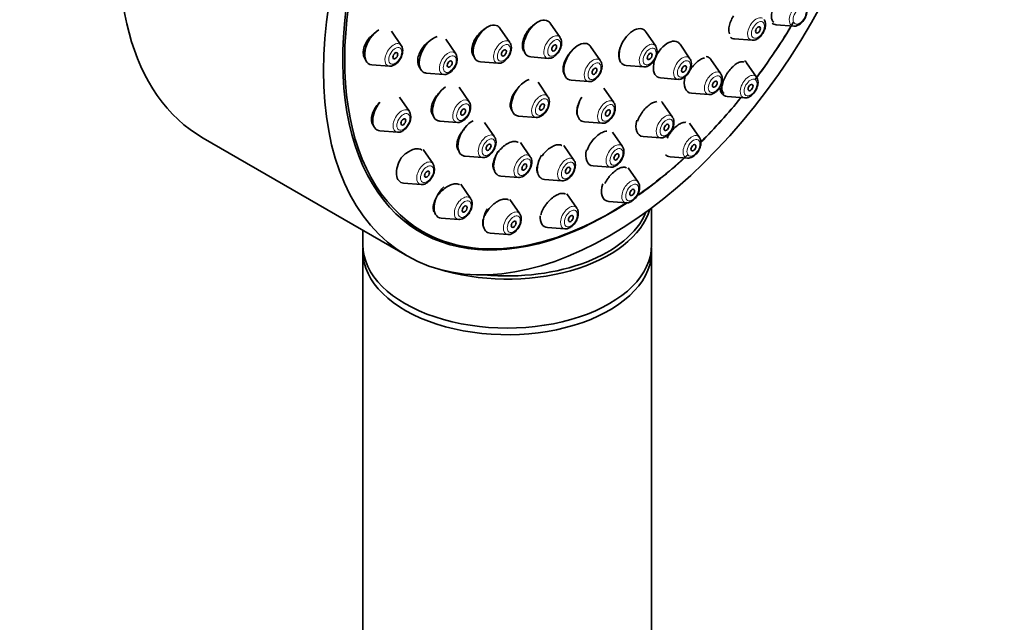
# Model space of a CAD drawing. Units: millimetres. Extents: x 0 to 2389, y 0 to 2727.
# Drawn here: x 2059 to 2145, y 877 to 929 of the extents above; entities that cross this region are included whole.
import ezdxf
from ezdxf import colors
from ezdxf.entities.mleader import LeaderData, LeaderLine
from ezdxf.math import Vec2, Vec3

# ---------------------------------------------------------------- set-up
doc = ezdxf.new("R2010")
doc.units = ezdxf.units.MM
doc.layers.add('DV6_Défaut', color=7, linetype='Continuous')
doc.layers.add('Défaut', color=7, linetype='Continuous')

# ---------------------------------------------------------------- blocks, each defined once
blk = doc.blocks.new('_DOT')
at = {"color": 0}
blk.add_line((0, 0), (-1, 0), dxfattribs=at)
at = {"color": 0, "const_width": 0.333}
blk.add_lwpolyline([(-0.1665, 0, 1), (0.1665, 0, 1)], format="xyb", close=True, dxfattribs=at)
blk = doc.blocks.new('SE5')
at = {"layer": 'DV6_Défaut', "color": 7, "linetype": 'Continuous', "lineweight": 35}
for p, q in [((2106.275, 927.163), (2105.414, 928.414)), ((2092.519, 926.484), (2091.659, 927.734)), ((2101.923, 926.733), (2101.062, 927.983)), ((2114.542, 926.425), (2113.681, 927.675)), ((2124.978, 928.279), (2126.491, 928.159)), ((2097.234, 925.769), (2096.373, 927.019)), ((2121.372, 927.054), (2122.885, 926.934)), ((2109.769, 925.146), (2108.908, 926.396)), ((2117.511, 925.341), (2116.651, 926.591)), ((2099.375, 925.061), (2100.888, 924.941)), ((2103.727, 925.491), (2105.24, 925.371)), ((2120.182, 924.026), (2119.321, 925.277)), ((2123.278, 923.736), (2122.418, 924.987)), ((2089.972, 924.812), (2091.485, 924.692)), ((2094.686, 924.097), (2096.199, 923.977)), ((2111.994, 924.753), (2113.507, 924.633)), ((2105.217, 922.046), (2104.357, 923.297)), ((2107.221, 923.474), (2108.734, 923.354)), ((2114.964, 923.669), (2116.477, 923.549)), ((2098.393, 921.611), (2097.532, 922.862)), ((2110.923, 921.537), (2110.062, 922.787)), ((2117.634, 922.354), (2119.147, 922.234)), ((2093.218, 920.759), (2092.358, 922.009)), ((2116.002, 920.274), (2115.141, 921.525)), ((2120.731, 922.064), (2122.244, 921.944)), ((2095.845, 919.939), (2097.358, 919.819)), ((2100.595, 918.567), (2099.734, 919.817)), ((2102.669, 920.374), (2104.183, 920.254)), ((2108.375, 919.865), (2109.888, 919.745)), ((2090.67, 919.087), (2092.183, 918.967)), ((2111.664, 917.726), (2110.803, 918.977)), ((2118.333, 918.516), (2117.472, 919.766)), ((2075.353, 918.464), (2093.031, 908.258)), ((2103.689, 916.842), (2102.828, 918.093)), ((2113.454, 918.602), (2114.967, 918.482)), ((2095.267, 916.231), (2094.406, 917.481)), ((2107.464, 916.555), (2106.604, 917.806)), ((2098.047, 916.895), (2099.56, 916.775)), ((2115.785, 916.843), (2117.298, 916.724)), ((2109.116, 916.054), (2110.629, 915.934)), ((2113.025, 914.644), (2112.165, 915.895)), ((2101.141, 915.17), (2102.654, 915.05)), ((2104.916, 914.883), (2106.429, 914.763)), ((2092.719, 914.559), (2094.232, 914.439)), ((2098.525, 913.208), (2097.665, 914.459)), ((2102.772, 911.897), (2101.912, 913.148)), ((2107.718, 912.387), (2106.858, 913.638)), ((2110.478, 912.972), (2111.991, 912.853)), ((2114.192, 909.22), (2114.192, 912.419)), ((2095.978, 911.536), (2097.491, 911.416)), ((2089.192, 910.474), (2089.192, 909.22)), ((2093.291, 910.994), (2094.352, 910.382)), ((2105.17, 910.715), (2106.683, 910.595)), ((2100.225, 910.225), (2101.738, 910.105)), ((2089.192, 908.644), (2089.192, 810.664)), ((2114.192, 810.664), (2114.192, 908.644))]:
    blk.add_line(p, q, dxfattribs=at)
for centre, major_axis, start_param, end_param in [((2092.853, 948.775), (17.5, 30.311), 0, 3.141593), ((2110.531, 938.568), (16.325, 28.276), 0, 3.993703), ((2110.602, 938.528), (-16.25, -28.146), 2.288946, 6.283185), ((2099.987, 926.656), (0.875, 1.516), 0, 3.409968), ((2104.338, 927.086), (0.875, 1.516), 0, 3.409968), ((2104.338, 927.086), (0.875, 1.516), 6.01481, 6.283185), ((2110.602, 938.528), (-16.25, -28.146), 1.36173, 1.547769), ((2125.589, 929.874), (0.875, 1.516), 3.020964, 3.409968), ((2090.583, 926.407), (0.875, 1.516), 0.781626, 3.409968), ((2099.987, 926.656), (0.875, 1.516), 6.01481, 6.283185), ((2112.605, 926.348), (0.875, 1.516), 0, 3.409968), ((2112.605, 926.348), (0.875, 1.516), 6.01481, 6.283185), ((2110.531, 938.568), (16.325, 28.276), 4.505674, 4.677968), ((2095.297, 925.692), (-0.875, -1.516), 3.66068, 6.283185), ((2107.832, 925.069), (0.875, 1.516), 0, 3.409968), ((2115.575, 925.264), (0.875, 1.516), 0, 3.409968), ((2115.575, 925.264), (0.875, 1.516), 6.01481, 6.283185), ((2121.983, 928.649), (0.875, 1.516), 3.023689, 3.409968), ((2107.832, 925.069), (0.875, 1.516), 6.01481, 6.283185), ((2118.246, 923.949), (0.875, 1.516), 0, 0.226986), ((2118.246, 923.949), (0.875, 1.516), 6.01481, 6.283185), ((2121.342, 923.66), (0.875, 1.516), 6.01481, 6.254164), ((2095.297, 925.692), (-0.875, -1.516), 0, 0.268375), ((2103.281, 921.97), (0.875, 1.516), 0.530071, 3.409968), ((2118.246, 923.949), (0.875, 1.516), 1.99087, 3.409968), ((2096.457, 921.535), (-0.875, -1.516), 4.010714, 6.283185), ((2121.342, 923.66), (0.875, 1.516), 2.393663, 3.409968), ((2091.282, 920.682), (0.875, 1.516), 1.309174, 3.409968), ((2108.987, 921.46), (0.875, 1.516), 1.539775, 3.409968), ((2114.065, 920.197), (0.875, 1.516), 6.01481, 6.142795), ((2110.531, 938.568), (16.325, 28.276), 4.277049, 4.443461), ((2110.602, 938.528), (-16.25, -28.146), 1.134536, 1.300461), ((2096.457, 921.535), (-0.875, -1.516), 0, 0.268375), ((2098.658, 918.49), (-0.875, -1.516), 3.848413, 6.283185), ((2114.065, 920.197), (0.875, 1.516), 2.007436, 3.409968), ((2101.752, 916.765), (0.875, 1.516), 1.556385, 3.409968), ((2109.728, 917.649), (0.875, 1.516), 2.014987, 3.409968), ((2093.331, 916.154), (0.875, 1.516), 1.508502, 3.409968), ((2098.658, 918.49), (-0.875, -1.516), 0, 0.268375), ((2105.528, 916.479), (0.875, 1.516), 1.568762, 3.409968), ((2110.602, 938.528), (-16.25, -28.146), 0.890426, 1.078543), ((2110.531, 938.568), (16.325, 28.276), 4.037463, 4.224074), ((2116.397, 918.439), (0.875, 1.516), 2.979323, 3.409968), ((2096.589, 913.131), (0.875, 1.516), 1.116287, 3.409968), ((2111.089, 914.568), (0.875, 1.516), 1.926435, 3.409968), ((2110.602, 938.528), (-16.25, -28.146), 0, 0.848938), ((2101.692, 913.461), (-12.5, 0), 1.069192, 2.979593), ((2100.836, 911.82), (0.875, 1.516), 1.562197, 3.409968), ((2109.541, 939.14), (-16.25, -28.146), 6.237693, 6.283185), ((2101.692, 913.624), (12.3, 0), 4.547492, 6.058764), ((2105.782, 912.31), (0.875, 1.516), 2.270304, 3.409968), ((2101.692, 909.22), (-12.5, 0), 0, 3.141593), ((2101.692, 908.644), (-12.5, 0), 6.243225, 6.283185), ((2101.692, 908.644), (-12.5, 0), 0, 3.181553), ((2101.692, 913.461), (-12.5, 0), 0.77844, 0.805501)]:
    blk.add_ellipse(centre, major_axis=major_axis, ratio=0.57735, start_param=start_param, end_param=end_param, dxfattribs=at)
for centre, major_axis in [((2110.531, 938.568), (17.5, 30.311)), ((2123.397, 927.833), (0.15, 0.26)), ((2091.997, 925.59), (-0.15, -0.26)), ((2101.401, 925.84), (0.15, 0.26)), ((2105.753, 926.27), (0.15, 0.26)), ((2114.02, 925.532), (0.15, 0.26)), ((2096.712, 924.876), (-0.15, -0.26)), ((2109.247, 924.253), (0.15, 0.26)), ((2116.989, 924.447), (0.15, 0.26)), ((2119.66, 923.133), (0.15, 0.26)), ((2122.757, 922.843), (-0.15, -0.26)), ((2097.871, 920.718), (-0.15, -0.26)), ((2104.695, 921.153), (0.15, 0.26)), ((2110.401, 920.643), (0.15, 0.26)), ((2092.696, 919.865), (-0.15, -0.26)), ((2115.48, 919.381), (0.15, 0.26)), ((2100.073, 917.673), (-0.15, -0.26)), ((2117.811, 917.622), (-0.15, -0.26)), ((2111.142, 916.833), (0.15, 0.26)), ((2094.745, 915.337), (-0.15, -0.26)), ((2103.167, 915.949), (0.15, 0.26)), ((2106.942, 915.662), (0.15, 0.26)), ((2112.504, 913.751), (-0.15, -0.26)), ((2098.004, 912.315), (-0.15, -0.26)), ((2102.25, 911.004), (-0.15, -0.26)), ((2107.196, 911.494), (-0.15, -0.26))]:
    blk.add_ellipse(centre, major_axis=major_axis, ratio=0.57735, dxfattribs=at)
at = {"layer": 'DV6_Défaut', "color": 7, "linetype": 'Continuous', "lineweight": 18}
for centre, major_axis, start_param, end_param in [((2126.866, 929.137), (0.536, 0.929), 0, 3.409968), ((2123.26, 927.912), (0.536, 0.929), 0, 3.409968), ((2091.86, 925.67), (0.536, 0.929), 0, 3.409968), ((2101.263, 925.919), (0.536, 0.929), 0, 3.409968), ((2101.263, 925.919), (0.536, 0.929), 6.01481, 6.283185), ((2105.615, 926.349), (0.536, 0.929), 0, 3.409968), ((2105.615, 926.349), (0.536, 0.929), 6.01481, 6.283185), ((2113.882, 925.611), (0.536, 0.929), 0, 3.409968), ((2091.86, 925.67), (0.536, 0.929), 6.01481, 6.283185), ((2096.574, 924.955), (-0.536, -0.929), 2.873218, 6.283185), ((2113.882, 925.611), (0.536, 0.929), 6.01481, 6.283185), ((2109.109, 924.332), (0.536, 0.929), 0, 3.409968), ((2109.109, 924.332), (0.536, 0.929), 6.01481, 6.283185), ((2116.852, 924.527), (0.536, 0.929), 0, 3.409968), ((2116.852, 924.527), (0.536, 0.929), 6.01481, 6.283185), ((2119.522, 923.212), (0.536, 0.929), 0, 3.409968), ((2119.522, 923.212), (0.536, 0.929), 6.01481, 6.283185), ((2096.574, 924.955), (-0.536, -0.929), 0, 0.268375), ((2122.619, 922.923), (0.536, 0.929), 0, 3.409968), ((2122.619, 922.923), (0.536, 0.929), 6.01481, 6.283185), ((2097.733, 920.798), (-0.536, -0.929), 2.873218, 6.283185), ((2104.558, 921.233), (0.536, 0.929), 0, 3.409968), ((2104.558, 921.233), (0.536, 0.929), 6.01481, 6.283185), ((2110.263, 920.723), (0.536, 0.929), 0, 3.409968), ((2110.263, 920.723), (0.536, 0.929), 6.01481, 6.283185), ((2092.559, 919.945), (0.536, 0.929), 0, 3.409968), ((2092.559, 919.945), (0.536, 0.929), 6.01481, 6.283185), ((2097.733, 920.798), (-0.536, -0.929), 0, 0.268375), ((2115.342, 919.46), (0.536, 0.929), 0, 3.409968), ((2115.342, 919.46), (0.536, 0.929), 6.01481, 6.283185), ((2099.935, 917.753), (-0.536, -0.929), 2.873218, 6.283185), ((2117.673, 917.702), (0.536, 0.929), 0, 3.409968), ((2117.673, 917.702), (0.536, 0.929), 6.01481, 6.283185), ((2111.004, 916.912), (0.536, 0.929), 0, 3.409968), ((2111.004, 916.912), (0.536, 0.929), 6.01481, 6.283185), ((2094.607, 915.417), (0.536, 0.929), 0, 3.409968), ((2099.935, 917.753), (-0.536, -0.929), 0, 0.268375), ((2103.029, 916.028), (0.536, 0.929), 0, 3.409968), ((2103.029, 916.028), (0.536, 0.929), 6.01481, 6.283185), ((2106.805, 915.742), (0.536, 0.929), 0, 3.409968), ((2106.805, 915.742), (0.536, 0.929), 6.01481, 6.283185), ((2094.607, 915.417), (0.536, 0.929), 6.01481, 6.283185), ((2112.366, 913.831), (0.536, 0.929), 0, 3.409968), ((2112.366, 913.831), (0.536, 0.929), 6.01481, 6.283185), ((2097.866, 912.394), (0.536, 0.929), 0, 3.409968), ((2097.866, 912.394), (0.536, 0.929), 6.01481, 6.283185), ((2102.113, 911.083), (0.536, 0.929), 0, 3.409968), ((2107.059, 911.573), (0.536, 0.929), 0, 3.409968), ((2107.059, 911.573), (0.536, 0.929), 6.01481, 6.283185), ((2102.113, 911.083), (0.536, 0.929), 6.01481, 6.283185)]:
    blk.add_ellipse(centre, major_axis=major_axis, ratio=0.57735, start_param=start_param, end_param=end_param, dxfattribs=at)
for centre, major_axis in [((2127.004, 929.058), (0.396, 0.686)), ((2123.397, 927.833), (0.396, 0.686)), ((2101.401, 925.84), (0.396, 0.686)), ((2105.753, 926.27), (0.396, 0.686)), ((2091.997, 925.59), (0.396, 0.686)), ((2114.02, 925.532), (0.396, 0.686)), ((2096.712, 924.876), (-0.396, -0.686)), ((2109.247, 924.253), (0.396, 0.686)), ((2116.989, 924.447), (0.396, 0.686)), ((2119.66, 923.133), (0.396, 0.686)), ((2122.757, 922.843), (0.396, 0.686)), ((2097.871, 920.718), (-0.396, -0.686)), ((2104.695, 921.153), (0.396, 0.686)), ((2092.696, 919.865), (0.396, 0.686)), ((2110.401, 920.643), (0.396, 0.686)), ((2115.48, 919.381), (0.396, 0.686)), ((2100.073, 917.673), (-0.396, -0.686)), ((2117.811, 917.622), (0.396, 0.686)), ((2111.142, 916.833), (0.396, 0.686)), ((2103.167, 915.949), (0.396, 0.686)), ((2106.942, 915.662), (0.396, 0.686)), ((2094.745, 915.337), (0.396, 0.686)), ((2112.504, 913.751), (0.396, 0.686)), ((2098.004, 912.315), (0.396, 0.686)), ((2107.196, 911.494), (0.396, 0.686)), ((2102.25, 911.004), (0.396, 0.686))]:
    blk.add_ellipse(centre, major_axis=major_axis, ratio=0.57735, dxfattribs=at)
at = {"layer": 'DV6_Défaut', "color": 7, "linetype": 'Continuous', "lineweight": 35}
for points, knots in [([(2124.963, 930.236), (2124.874, 930.083), (2124.796, 929.921), (2124.734, 929.764), (2124.672, 929.607), (2124.625, 929.45), (2124.597, 929.307), (2124.568, 929.162), (2124.557, 929.028), (2124.565, 928.913), (2124.573, 928.796), (2124.6, 928.698), (2124.644, 928.624), (2124.675, 928.572), (2124.715, 928.532), (2124.763, 928.504)], [0, 0, 0, 0, 0.210604, 0.210604, 0.210604, 0.421119, 0.421119, 0.421119, 0.633049, 0.633049, 0.633049, 0.848097, 0.848097, 0.848097, 1, 1, 1, 1]), ([(2126.509, 928.17), (2126.543, 928.165), (2126.655, 928.149), (2126.883, 928.228), (2127.16, 928.413), (2127.418, 928.722), (2127.611, 929.116), (2127.639, 929.361), (2127.652, 929.504)], [0, 0, 0, 0, 0.055422, 0.207408, 0.388723, 0.589897, 0.791323, 1, 1, 1, 1]), ([(2104.147, 928.38), (2104.091, 928.346), (2104.035, 928.309), (2103.98, 928.269), (2103.847, 928.17), (2103.716, 928.048), (2103.599, 927.914), (2103.525, 927.829), (2103.455, 927.738), (2103.392, 927.644)], [0, 0, 0, 0, 0.2017041, 0.2017041, 0.2017041, 0.6930628, 0.6930628, 0.6930628, 1, 1, 1, 1]), ([(2121.277, 929.061), (2121.186, 928.908), (2121.105, 928.746), (2121.043, 928.588), (2120.98, 928.431), (2120.933, 928.273), (2120.905, 928.128), (2120.878, 927.982), (2120.869, 927.846), (2120.88, 927.729), (2120.888, 927.644), (2120.907, 927.567), (2120.935, 927.503)], [0, 0, 0, 0, 0.267256, 0.267256, 0.267256, 0.534414, 0.534414, 0.534414, 0.803086, 0.803086, 0.803086, 1, 1, 1, 1]), ([(2123.335, 927.049), (2123.441, 927.122), (2123.629, 927.258), (2123.875, 927.601), (2124.031, 927.996), (2124.058, 928.359), (2124.006, 928.616), (2123.931, 928.698), (2123.918, 928.712)], [0, 0, 0, 0, 0.186034, 0.387455, 0.588214, 0.796149, 0.969636, 1, 1, 1, 1]), ([(2090.274, 927.585), (2090.269, 927.582), (2090.264, 927.579), (2090.259, 927.576), (2090.111, 927.483), (2089.967, 927.366), (2089.839, 927.234), (2089.756, 927.149), (2089.679, 927.057), (2089.61, 926.96)], [0, 0, 0, 0, 0.019899, 0.019899, 0.019899, 0.617691, 0.617691, 0.617691, 1, 1, 1, 1]), ([(2099.779, 927.936), (2099.722, 927.903), (2099.666, 927.867), (2099.611, 927.828), (2099.474, 927.729), (2099.34, 927.607), (2099.22, 927.473), (2099.144, 927.387), (2099.073, 927.296), (2099.009, 927.201)], [0, 0, 0, 0, 0.197344, 0.197344, 0.197344, 0.690031, 0.690031, 0.690031, 1, 1, 1, 1]), ([(2103.392, 927.644), (2103.292, 927.495), (2103.206, 927.334), (2103.142, 927.175), (2103.078, 927.017), (2103.033, 926.855), (2103.013, 926.705), (2102.992, 926.554), (2102.994, 926.411), (2103.019, 926.286), (2103.044, 926.161), (2103.092, 926.052), (2103.159, 925.967), (2103.169, 925.955), (2103.179, 925.943), (2103.189, 925.932)], [0, 0, 0, 0, 0.241943, 0.241943, 0.241943, 0.483922, 0.483922, 0.483922, 0.725365, 0.725365, 0.725365, 0.966039, 0.966039, 0.966039, 1, 1, 1, 1]), ([(2089.61, 926.96), (2089.506, 926.816), (2089.418, 926.658), (2089.355, 926.502), (2089.291, 926.345), (2089.249, 926.184), (2089.232, 926.032), (2089.216, 925.882), (2089.225, 925.737), (2089.257, 925.609), (2089.29, 925.482), (2089.347, 925.368), (2089.424, 925.278), (2089.428, 925.273), (2089.432, 925.268), (2089.436, 925.263)], [0, 0, 0, 0, 0.247946, 0.247946, 0.247946, 0.496048, 0.496048, 0.496048, 0.742001, 0.742001, 0.742001, 0.986998, 0.986998, 0.986998, 1, 1, 1, 1]), ([(2095.01, 926.897), (2094.987, 926.883), (2094.964, 926.868), (2094.941, 926.853), (2094.799, 926.756), (2094.66, 926.636), (2094.537, 926.502), (2094.458, 926.417), (2094.384, 926.324), (2094.318, 926.229)], [0, 0, 0, 0, 0.089114, 0.089114, 0.089114, 0.646362, 0.646362, 0.646362, 1, 1, 1, 1]), ([(2099.009, 927.201), (2098.908, 927.052), (2098.823, 926.892), (2098.761, 926.734), (2098.698, 926.575), (2098.656, 926.414), (2098.639, 926.264), (2098.622, 926.114), (2098.628, 925.971), (2098.657, 925.847), (2098.687, 925.723), (2098.74, 925.613), (2098.812, 925.528), (2098.821, 925.518), (2098.83, 925.508), (2098.839, 925.498)], [0, 0, 0, 0, 0.243371, 0.243371, 0.243371, 0.486814, 0.486814, 0.486814, 0.729234, 0.729234, 0.729234, 0.970676, 0.970676, 0.970676, 1, 1, 1, 1]), ([(2105.258, 925.382), (2105.292, 925.377), (2105.404, 925.361), (2105.632, 925.44), (2105.909, 925.625), (2106.167, 925.934), (2106.36, 926.328), (2106.388, 926.572), (2106.401, 926.716)], [0, 0, 0, 0, 0.055422, 0.207408, 0.388723, 0.589897, 0.791323, 1, 1, 1, 1]), ([(2111.617, 926.631), (2111.572, 926.546), (2111.532, 926.46), (2111.497, 926.375), (2111.433, 926.217), (2111.387, 926.057), (2111.363, 925.91), (2111.339, 925.762), (2111.336, 925.622), (2111.355, 925.502), (2111.369, 925.412), (2111.395, 925.331), (2111.432, 925.263)], [0, 0, 0, 0, 0.163584, 0.163584, 0.163584, 0.467922, 0.467922, 0.467922, 0.77283, 0.77283, 0.77283, 1, 1, 1, 1]), ([(2091.503, 924.702), (2091.537, 924.697), (2091.649, 924.681), (2091.877, 924.761), (2092.154, 924.946), (2092.412, 925.254), (2092.605, 925.648), (2092.632, 925.893), (2092.645, 926.036)], [0, 0, 0, 0, 0.055422, 0.207408, 0.388723, 0.589897, 0.791323, 1, 1, 1, 1]), ([(2094.318, 926.229), (2094.216, 926.082), (2094.13, 925.923), (2094.067, 925.766), (2094.004, 925.608), (2093.962, 925.448), (2093.946, 925.297), (2093.93, 925.148), (2093.938, 925.005), (2093.969, 924.88), (2094.001, 924.755), (2094.057, 924.645), (2094.132, 924.559), (2094.139, 924.551), (2094.145, 924.544), (2094.152, 924.537)], [0, 0, 0, 0, 0.245963, 0.245963, 0.245963, 0.492042, 0.492042, 0.492042, 0.736486, 0.736486, 0.736486, 0.979737, 0.979737, 0.979737, 1, 1, 1, 1]), ([(2100.906, 924.952), (2100.941, 924.946), (2101.052, 924.93), (2101.28, 925.01), (2101.558, 925.195), (2101.816, 925.503), (2102.008, 925.898), (2102.036, 926.142), (2102.049, 926.285)], [0, 0, 0, 0, 0.055422, 0.207408, 0.388723, 0.589897, 0.791323, 1, 1, 1, 1]), ([(2107.241, 925.982), (2107.204, 925.943), (2107.168, 925.903), (2107.133, 925.863), (2107.061, 925.778), (2106.993, 925.688), (2106.931, 925.595)], [0, 0, 0, 0, 0.3278506, 0.3278506, 0.3278506, 1, 1, 1, 1]), ([(2113.525, 924.644), (2113.559, 924.638), (2113.671, 924.622), (2113.899, 924.702), (2114.176, 924.887), (2114.435, 925.195), (2114.627, 925.59), (2114.655, 925.834), (2114.668, 925.977)], [0, 0, 0, 0, 0.055422, 0.207408, 0.388723, 0.589897, 0.791323, 1, 1, 1, 1]), ([(2096.217, 923.988), (2096.252, 923.982), (2096.363, 923.966), (2096.591, 924.046), (2096.868, 924.231), (2097.127, 924.539), (2097.319, 924.934), (2097.347, 925.178), (2097.36, 925.321)], [0, 0, 0, 0, 0.055422, 0.207408, 0.388723, 0.589897, 0.791323, 1, 1, 1, 1]), ([(2106.931, 925.595), (2106.831, 925.445), (2106.744, 925.285), (2106.679, 925.127), (2106.613, 924.969), (2106.567, 924.809), (2106.543, 924.66), (2106.52, 924.512), (2106.518, 924.371), (2106.539, 924.248), (2106.56, 924.127), (2106.604, 924.02), (2106.668, 923.939), (2106.673, 923.931), (2106.679, 923.924), (2106.685, 923.917)], [0, 0, 0, 0, 0.2446069, 0.2446069, 0.2446069, 0.4892168, 0.4892168, 0.4892168, 0.7337438, 0.7337438, 0.7337438, 0.9776982, 0.9776982, 0.9776982, 1, 1, 1, 1]), ([(2118.76, 925.386), (2118.66, 925.373), (2118.547, 925.334), (2118.43, 925.271), (2118.313, 925.208), (2118.189, 925.118), (2118.069, 925.011), (2117.95, 924.904), (2117.831, 924.777), (2117.722, 924.638), (2117.656, 924.554), (2117.592, 924.465), (2117.533, 924.373)], [0, 0, 0, 0, 0.276932, 0.276932, 0.276932, 0.555924, 0.555924, 0.555924, 0.832508, 0.832508, 0.832508, 1, 1, 1, 1]), ([(2122.167, 925.031), (2122.167, 925.031), (2122.167, 925.031), (2122.167, 925.031), (2122.098, 925.071), (2122.01, 925.084), (2121.912, 925.069), (2121.815, 925.055), (2121.704, 925.012), (2121.589, 924.945), (2121.476, 924.879), (2121.356, 924.787), (2121.238, 924.677), (2121.122, 924.568), (2121.006, 924.439), (2120.899, 924.299), (2120.835, 924.215), (2120.772, 924.126), (2120.715, 924.035)], [0, 0, 0, 0, 0.0006559, 0.0006559, 0.0006559, 0.2220801, 0.2220801, 0.2220801, 0.4418854, 0.4418854, 0.4418854, 0.6585609, 0.6585609, 0.6585609, 0.8720369, 0.8720369, 0.8720369, 1, 1, 1, 1]), ([(2108.752, 923.365), (2108.787, 923.359), (2108.898, 923.343), (2109.126, 923.423), (2109.403, 923.608), (2109.662, 923.916), (2109.854, 924.311), (2109.882, 924.555), (2109.895, 924.698)], [0, 0, 0, 0, 0.055422, 0.207408, 0.388723, 0.589897, 0.791323, 1, 1, 1, 1]), ([(2116.495, 923.559), (2116.529, 923.554), (2116.64, 923.538), (2116.869, 923.618), (2117.146, 923.803), (2117.404, 924.111), (2117.597, 924.505), (2117.624, 924.75), (2117.637, 924.893)], [0, 0, 0, 0, 0.055422, 0.207408, 0.388723, 0.589897, 0.791323, 1, 1, 1, 1]), ([(2119.598, 922.349), (2119.703, 922.422), (2119.891, 922.558), (2120.137, 922.901), (2120.294, 923.295), (2120.321, 923.659), (2120.268, 923.916), (2120.194, 923.998), (2120.181, 924.012)], [0, 0, 0, 0, 0.186034, 0.387455, 0.588214, 0.796149, 0.969636, 1, 1, 1, 1]), ([(2120.715, 924.035), (2120.62, 923.884), (2120.534, 923.725), (2120.467, 923.57), (2120.399, 923.415), (2120.347, 923.26), (2120.313, 923.118), (2120.28, 922.975), (2120.266, 922.841), (2120.271, 922.727), (2120.276, 922.611), (2120.302, 922.512), (2120.346, 922.438), (2120.376, 922.387), (2120.416, 922.347), (2120.464, 922.319)], [0, 0, 0, 0, 0.210818, 0.210818, 0.210818, 0.421494, 0.421494, 0.421494, 0.63432, 0.63432, 0.63432, 0.850296, 0.850296, 0.850296, 1, 1, 1, 1]), ([(2122.262, 921.955), (2122.296, 921.95), (2122.408, 921.934), (2122.636, 922.013), (2122.913, 922.198), (2123.171, 922.507), (2123.364, 922.901), (2123.392, 923.146), (2123.405, 923.289)], [0, 0, 0, 0, 0.055422, 0.207408, 0.388723, 0.589897, 0.791323, 1, 1, 1, 1]), ([(2095.864, 922.448), (2095.817, 922.404), (2095.771, 922.359), (2095.728, 922.312), (2095.649, 922.227), (2095.574, 922.136), (2095.507, 922.041)], [0, 0, 0, 0, 0.356996, 0.356996, 0.356996, 1, 1, 1, 1]), ([(2102.357, 922.469), (2102.255, 922.32), (2102.168, 922.161), (2102.102, 922.004), (2102.036, 921.847), (2101.99, 921.689), (2101.968, 921.542), (2101.946, 921.395), (2101.948, 921.256), (2101.972, 921.136), (2101.997, 921.016), (2102.045, 920.912), (2102.112, 920.833), (2102.12, 920.824), (2102.127, 920.815), (2102.135, 920.807)], [0, 0, 0, 0, 0.24395, 0.24395, 0.24395, 0.487942, 0.487942, 0.487942, 0.731252, 0.731252, 0.731252, 0.973165, 0.973165, 0.973165, 1, 1, 1, 1]), ([(2102.658, 922.836), (2102.627, 922.804), (2102.596, 922.771), (2102.567, 922.737), (2102.492, 922.652), (2102.421, 922.562), (2102.357, 922.469)], [0, 0, 0, 0, 0.286942, 0.286942, 0.286942, 1, 1, 1, 1]), ([(2090.667, 921.56), (2090.637, 921.532), (2090.607, 921.503), (2090.578, 921.474), (2090.494, 921.39), (2090.415, 921.298), (2090.344, 921.203)], [0, 0, 0, 0, 0.258734, 0.258734, 0.258734, 1, 1, 1, 1]), ([(2095.507, 922.041), (2095.403, 921.895), (2095.314, 921.737), (2095.248, 921.581), (2095.183, 921.424), (2095.138, 921.266), (2095.119, 921.118), (2095.099, 920.971), (2095.104, 920.83), (2095.133, 920.708), (2095.162, 920.587), (2095.215, 920.481), (2095.288, 920.398), (2095.295, 920.39), (2095.303, 920.381), (2095.311, 920.373)], [0, 0, 0, 0, 0.244988, 0.244988, 0.244988, 0.490098, 0.490098, 0.490098, 0.733417, 0.733417, 0.733417, 0.974659, 0.974659, 0.974659, 1, 1, 1, 1]), ([(2104.201, 920.265), (2104.235, 920.26), (2104.346, 920.244), (2104.575, 920.324), (2104.852, 920.508), (2105.11, 920.817), (2105.302, 921.211), (2105.33, 921.456), (2105.343, 921.599)], [0, 0, 0, 0, 0.055422, 0.207408, 0.388723, 0.589897, 0.791323, 1, 1, 1, 1]), ([(2107.958, 921.641), (2107.925, 921.578), (2107.896, 921.516), (2107.87, 921.454), (2107.803, 921.297), (2107.756, 921.14), (2107.731, 920.996), (2107.707, 920.851), (2107.704, 920.714), (2107.724, 920.597), (2107.743, 920.484), (2107.784, 920.386), (2107.842, 920.312)], [0, 0, 0, 0, 0.118099, 0.118099, 0.118099, 0.41539, 0.41539, 0.41539, 0.713099, 0.713099, 0.713099, 1, 1, 1, 1]), ([(2114.642, 921.62), (2114.577, 921.617), (2114.508, 921.604), (2114.437, 921.581), (2114.321, 921.544), (2114.196, 921.48), (2114.071, 921.395), (2113.947, 921.311), (2113.82, 921.204), (2113.7, 921.082), (2113.58, 920.961), (2113.465, 920.822), (2113.363, 920.677), (2113.26, 920.531), (2113.169, 920.375), (2113.095, 920.222), (2113.049, 920.127), (2113.01, 920.031), (2112.978, 919.939)], [0, 0, 0, 0, 0.119578, 0.119578, 0.119578, 0.311297, 0.311297, 0.311297, 0.501592, 0.501592, 0.501592, 0.691587, 0.691587, 0.691587, 0.882516, 0.882516, 0.882516, 1, 1, 1, 1]), ([(2090.344, 921.203), (2090.236, 921.059), (2090.145, 920.903), (2090.076, 920.748), (2090.008, 920.592), (2089.962, 920.433), (2089.941, 920.284), (2089.921, 920.137), (2089.925, 919.995), (2089.955, 919.871), (2089.984, 919.748), (2090.037, 919.639), (2090.111, 919.553), (2090.119, 919.544), (2090.127, 919.535), (2090.135, 919.527)], [0, 0, 0, 0, 0.245705, 0.245705, 0.245705, 0.491599, 0.491599, 0.491599, 0.734773, 0.734773, 0.734773, 0.975365, 0.975365, 0.975365, 1, 1, 1, 1]), ([(2097.376, 919.83), (2097.411, 919.825), (2097.522, 919.809), (2097.75, 919.889), (2098.028, 920.074), (2098.286, 920.382), (2098.478, 920.776), (2098.506, 921.021), (2098.519, 921.164)], [0, 0, 0, 0, 0.055422, 0.207408, 0.388723, 0.589897, 0.791323, 1, 1, 1, 1]), ([(2109.906, 919.756), (2109.941, 919.75), (2110.052, 919.734), (2110.28, 919.814), (2110.558, 919.999), (2110.816, 920.307), (2111.008, 920.701), (2111.036, 920.946), (2111.049, 921.089)], [0, 0, 0, 0, 0.055422, 0.207408, 0.388723, 0.589897, 0.791323, 1, 1, 1, 1]), ([(2092.202, 918.977), (2092.236, 918.972), (2092.347, 918.956), (2092.576, 919.036), (2092.853, 919.221), (2093.111, 919.529), (2093.303, 919.923), (2093.331, 920.168), (2093.344, 920.311)], [0, 0, 0, 0, 0.055422, 0.207408, 0.388723, 0.589897, 0.791323, 1, 1, 1, 1]), ([(2115.418, 918.597), (2115.523, 918.67), (2115.711, 918.806), (2115.957, 919.149), (2116.113, 919.543), (2116.14, 919.907), (2116.088, 920.164), (2116.014, 920.246), (2116.001, 920.26)], [0, 0, 0, 0, 0.186034, 0.387455, 0.588214, 0.796149, 0.969636, 1, 1, 1, 1]), ([(2117.147, 919.825), (2117.102, 919.832), (2117.054, 919.832), (2117.003, 919.826), (2116.902, 919.813), (2116.787, 919.774), (2116.668, 919.71), (2116.55, 919.647), (2116.425, 919.56), (2116.303, 919.454), (2116.182, 919.35), (2116.061, 919.225), (2115.949, 919.09), (2115.882, 919.009), (2115.817, 918.924), (2115.757, 918.836)], [0, 0, 0, 0, 0.125197, 0.125197, 0.125197, 0.372286, 0.372286, 0.372286, 0.615601, 0.615601, 0.615601, 0.856348, 0.856348, 0.856348, 1, 1, 1, 1]), ([(2097.743, 918.964), (2097.638, 918.817), (2097.547, 918.66), (2097.48, 918.505), (2097.412, 918.35), (2097.365, 918.192), (2097.343, 918.046), (2097.321, 917.902), (2097.323, 917.764), (2097.349, 917.645), (2097.375, 917.527), (2097.425, 917.424), (2097.495, 917.346), (2097.501, 917.338), (2097.508, 917.332), (2097.515, 917.325)], [0, 0, 0, 0, 0.245825, 0.245825, 0.245825, 0.491748, 0.491748, 0.491748, 0.736167, 0.736167, 0.736167, 0.978125, 0.978125, 0.978125, 1, 1, 1, 1]), ([(2110.323, 919.061), (2110.258, 919.06), (2110.187, 919.048), (2110.114, 919.028), (2109.996, 918.994), (2109.866, 918.934), (2109.737, 918.853), (2109.609, 918.773), (2109.477, 918.669), (2109.353, 918.551), (2109.229, 918.433), (2109.109, 918.296), (2109.003, 918.154), (2108.896, 918.009), (2108.801, 917.855), (2108.724, 917.702), (2108.676, 917.606), (2108.634, 917.51), (2108.601, 917.416)], [0, 0, 0, 0, 0.116897, 0.116897, 0.116897, 0.307445, 0.307445, 0.307445, 0.497399, 0.497399, 0.497399, 0.688013, 0.688013, 0.688013, 0.880253, 0.880253, 0.880253, 1, 1, 1, 1]), ([(2099.578, 916.785), (2099.612, 916.78), (2099.724, 916.764), (2099.952, 916.844), (2100.229, 917.029), (2100.487, 917.337), (2100.68, 917.731), (2100.708, 917.976), (2100.721, 918.119)], [0, 0, 0, 0, 0.055422, 0.207408, 0.388723, 0.589897, 0.791323, 1, 1, 1, 1]), ([(2102.644, 918.098), (2102.629, 918.107), (2102.614, 918.114), (2102.599, 918.121), (2102.507, 918.163), (2102.396, 918.18), (2102.276, 918.171), (2102.156, 918.163), (2102.023, 918.128), (2101.888, 918.071), (2101.753, 918.013), (2101.612, 917.93), (2101.477, 917.83), (2101.341, 917.729), (2101.208, 917.607), (2101.087, 917.474), (2101.012, 917.39), (2100.94, 917.301), (2100.874, 917.209)], [0, 0, 0, 0, 0.034441, 0.034441, 0.034441, 0.242355, 0.242355, 0.242355, 0.449855, 0.449855, 0.449855, 0.658296, 0.658296, 0.658296, 0.868627, 0.868627, 0.868627, 1, 1, 1, 1]), ([(2117.749, 916.838), (2117.854, 916.911), (2118.042, 917.047), (2118.288, 917.39), (2118.445, 917.785), (2118.472, 918.149), (2118.42, 918.405), (2118.345, 918.487), (2118.332, 918.501)], [0, 0, 0, 0, 0.186034, 0.387455, 0.588214, 0.796149, 0.969636, 1, 1, 1, 1]), ([(2094.296, 917.444), (2094.287, 917.449), (2094.278, 917.454), (2094.269, 917.459), (2094.171, 917.508), (2094.055, 917.534), (2093.929, 917.535), (2093.802, 917.536), (2093.661, 917.511), (2093.519, 917.462), (2093.375, 917.413), (2093.225, 917.338), (2093.082, 917.245), (2092.936, 917.15), (2092.793, 917.033), (2092.665, 916.903), (2092.614, 916.853), (2092.566, 916.799), (2092.519, 916.745)], [0, 0, 0, 0, 0.0211, 0.0211, 0.0211, 0.240079, 0.240079, 0.240079, 0.460829, 0.460829, 0.460829, 0.684742, 0.684742, 0.684742, 0.911897, 0.911897, 0.911897, 1, 1, 1, 1]), ([(2106.408, 917.818), (2106.393, 917.827), (2106.377, 917.834), (2106.361, 917.841), (2106.273, 917.88), (2106.165, 917.893), (2106.049, 917.881), (2105.932, 917.869), (2105.803, 917.83), (2105.672, 917.769), (2105.541, 917.708), (2105.405, 917.622), (2105.274, 917.519), (2105.142, 917.415), (2105.012, 917.291), (2104.895, 917.158), (2104.822, 917.074), (2104.752, 916.986), (2104.689, 916.895)], [0, 0, 0, 0, 0.038043, 0.038043, 0.038043, 0.247085, 0.247085, 0.247085, 0.454755, 0.454755, 0.454755, 0.662344, 0.662344, 0.662344, 0.871157, 0.871157, 0.871157, 1, 1, 1, 1]), ([(2111.08, 916.049), (2111.185, 916.122), (2111.373, 916.257), (2111.619, 916.601), (2111.776, 916.995), (2111.803, 917.359), (2111.751, 917.616), (2111.676, 917.698), (2111.663, 917.712)], [0, 0, 0, 0, 0.186034, 0.387455, 0.588214, 0.796149, 0.969636, 1, 1, 1, 1]), ([(2100.743, 917.007), (2100.693, 916.922), (2100.648, 916.835), (2100.609, 916.749), (2100.541, 916.595), (2100.492, 916.439), (2100.468, 916.295), (2100.443, 916.152), (2100.443, 916.016), (2100.466, 915.9), (2100.489, 915.784), (2100.536, 915.685), (2100.603, 915.61), (2100.607, 915.605), (2100.612, 915.6), (2100.616, 915.596)], [0, 0, 0, 0, 0.154122, 0.154122, 0.154122, 0.431802, 0.431802, 0.431802, 0.708561, 0.708561, 0.708561, 0.982817, 0.982817, 0.982817, 1, 1, 1, 1]), ([(2103.104, 915.165), (2103.21, 915.238), (2103.398, 915.374), (2103.644, 915.717), (2103.8, 916.112), (2103.827, 916.475), (2103.775, 916.732), (2103.701, 916.814), (2103.688, 916.828)], [0, 0, 0, 0, 0.186034, 0.387455, 0.588214, 0.796149, 0.969636, 1, 1, 1, 1]), ([(2104.425, 916.435), (2104.356, 916.28), (2104.307, 916.126), (2104.281, 915.984), (2104.255, 915.841), (2104.252, 915.707), (2104.272, 915.593), (2104.283, 915.527), (2104.303, 915.467), (2104.33, 915.414)], [0, 0, 0, 0, 0.388211, 0.388211, 0.388211, 0.776581, 0.776581, 0.776581, 1, 1, 1, 1]), ([(2106.88, 914.878), (2106.986, 914.951), (2107.173, 915.087), (2107.419, 915.43), (2107.576, 915.825), (2107.603, 916.189), (2107.551, 916.445), (2107.476, 916.527), (2107.463, 916.541)], [0, 0, 0, 0, 0.186034, 0.387455, 0.588214, 0.796149, 0.969636, 1, 1, 1, 1]), ([(2094.25, 914.449), (2094.285, 914.444), (2094.396, 914.428), (2094.624, 914.508), (2094.902, 914.693), (2095.16, 915.001), (2095.352, 915.395), (2095.38, 915.64), (2095.393, 915.783)], [0, 0, 0, 0, 0.055422, 0.207408, 0.388723, 0.589897, 0.791323, 1, 1, 1, 1]), ([(2112.004, 915.887), (2112.003, 915.888), (2112.002, 915.888), (2112.002, 915.888), (2111.927, 915.931), (2111.832, 915.948), (2111.726, 915.939), (2111.621, 915.93), (2111.502, 915.894), (2111.378, 915.835), (2111.256, 915.777), (2111.126, 915.694), (2111, 915.594), (2110.873, 915.494), (2110.746, 915.374), (2110.63, 915.243), (2110.559, 915.165), (2110.491, 915.081), (2110.427, 914.995)], [0, 0, 0, 0, 0.0023834, 0.0023834, 0.0023834, 0.2237308, 0.2237308, 0.2237308, 0.4416672, 0.4416672, 0.4416672, 0.656939, 0.656939, 0.656939, 0.871422, 0.871422, 0.871422, 1, 1, 1, 1]), ([(2097.562, 914.417), (2097.548, 914.425), (2097.534, 914.432), (2097.52, 914.439), (2097.426, 914.483), (2097.313, 914.503), (2097.19, 914.497), (2097.067, 914.492), (2096.931, 914.462), (2096.793, 914.408), (2096.653, 914.355), (2096.507, 914.277), (2096.368, 914.181), (2096.226, 914.083), (2096.087, 913.965), (2095.96, 913.835), (2095.88, 913.752), (2095.804, 913.664), (2095.734, 913.573)], [0, 0, 0, 0, 0.031689, 0.031689, 0.031689, 0.238261, 0.238261, 0.238261, 0.445056, 0.445056, 0.445056, 0.653976, 0.653976, 0.653976, 0.866033, 0.866033, 0.866033, 1, 1, 1, 1]), ([(2112.441, 912.967), (2112.547, 913.04), (2112.735, 913.176), (2112.981, 913.519), (2113.137, 913.914), (2113.164, 914.278), (2113.112, 914.534), (2113.037, 914.616), (2113.024, 914.63)], [0, 0, 0, 0, 0.186034, 0.387455, 0.588214, 0.796149, 0.969636, 1, 1, 1, 1]), ([(2095.554, 913.305), (2095.518, 913.243), (2095.484, 913.181), (2095.455, 913.119), (2095.382, 912.966), (2095.33, 912.811), (2095.303, 912.667), (2095.276, 912.524), (2095.274, 912.388), (2095.297, 912.271), (2095.319, 912.156), (2095.367, 912.056), (2095.435, 911.98), (2095.441, 911.974), (2095.446, 911.968), (2095.452, 911.962)], [0, 0, 0, 0, 0.117156, 0.117156, 0.117156, 0.406989, 0.406989, 0.406989, 0.694604, 0.694604, 0.694604, 0.977849, 0.977849, 0.977849, 1, 1, 1, 1]), ([(2097.941, 911.531), (2098.047, 911.604), (2098.235, 911.74), (2098.481, 912.083), (2098.637, 912.477), (2098.664, 912.841), (2098.612, 913.098), (2098.537, 913.18), (2098.524, 913.194)], [0, 0, 0, 0, 0.186034, 0.387455, 0.588214, 0.796149, 0.969636, 1, 1, 1, 1]), ([(2101.802, 913.11), (2101.786, 913.12), (2101.769, 913.128), (2101.751, 913.136), (2101.661, 913.174), (2101.552, 913.188), (2101.433, 913.177), (2101.314, 913.167), (2101.182, 913.13), (2101.048, 913.072), (2100.914, 913.014), (2100.773, 912.931), (2100.638, 912.832), (2100.501, 912.732), (2100.366, 912.611), (2100.243, 912.481), (2100.167, 912.399), (2100.094, 912.312), (2100.027, 912.223)], [0, 0, 0, 0, 0.040439, 0.040439, 0.040439, 0.247821, 0.247821, 0.247821, 0.453884, 0.453884, 0.453884, 0.660711, 0.660711, 0.660711, 0.870032, 0.870032, 0.870032, 1, 1, 1, 1]), ([(2106.728, 913.612), (2106.711, 913.621), (2106.694, 913.63), (2106.676, 913.637), (2106.59, 913.672), (2106.485, 913.682), (2106.37, 913.666), (2106.256, 913.651), (2106.129, 913.609), (2105.999, 913.546), (2105.87, 913.483), (2105.735, 913.397), (2105.604, 913.294), (2105.473, 913.19), (2105.343, 913.068), (2105.225, 912.935), (2105.152, 912.854), (2105.083, 912.768), (2105.019, 912.681)], [0, 0, 0, 0, 0.044013, 0.044013, 0.044013, 0.253473, 0.253473, 0.253473, 0.460327, 0.460327, 0.460327, 0.666351, 0.666351, 0.666351, 0.873621, 0.873621, 0.873621, 1, 1, 1, 1]), ([(2105.019, 912.681), (2104.911, 912.533), (2104.817, 912.377), (2104.744, 912.224), (2104.675, 912.081), (2104.623, 911.938), (2104.592, 911.805)], [0, 0, 0, 0, 0.515422, 0.515422, 0.515422, 1, 1, 1, 1]), ([(2107.134, 910.71), (2107.24, 910.783), (2107.427, 910.919), (2107.673, 911.262), (2107.83, 911.656), (2107.857, 912.02), (2107.805, 912.277), (2107.73, 912.359), (2107.717, 912.373)], [0, 0, 0, 0, 0.186034, 0.387455, 0.588214, 0.796149, 0.969636, 1, 1, 1, 1]), ([(2099.633, 911.48), (2099.616, 911.426), (2099.602, 911.373), (2099.592, 911.321), (2099.563, 911.18), (2099.558, 911.047), (2099.577, 910.933), (2099.596, 910.822), (2099.639, 910.726), (2099.703, 910.654)], [0, 0, 0, 0, 0.156387, 0.156387, 0.156387, 0.583106, 0.583106, 0.583106, 1, 1, 1, 1]), ([(2102.188, 910.22), (2102.294, 910.293), (2102.482, 910.429), (2102.728, 910.772), (2102.884, 911.167), (2102.911, 911.53), (2102.859, 911.787), (2102.784, 911.869), (2102.771, 911.883)], [0, 0, 0, 0, 0.186034, 0.387455, 0.588214, 0.796149, 0.969636, 1, 1, 1, 1])]:
    blk.add_open_spline(points, degree=3, knots=knots, dxfattribs=at)
for points in [[(2102.049, 926.285), (2102.028, 926.527), (2101.985, 926.67), (2101.92, 926.713)], [(2106.401, 926.716), (2106.379, 926.958), (2106.336, 927.1), (2106.272, 927.143)], [(2122.906, 926.945), (2123.004, 926.917), (2123.147, 926.952), (2123.335, 927.049)], [(2092.645, 926.036), (2092.624, 926.278), (2092.581, 926.421), (2092.517, 926.464)], [(2114.668, 925.977), (2114.646, 926.219), (2114.603, 926.362), (2114.539, 926.405)], [(2097.36, 925.321), (2097.338, 925.563), (2097.295, 925.706), (2097.231, 925.749)], [(2109.895, 924.698), (2109.873, 924.94), (2109.83, 925.083), (2109.766, 925.126)], [(2117.637, 924.893), (2117.616, 925.135), (2117.573, 925.278), (2117.509, 925.321)], [(2123.405, 923.289), (2123.383, 923.531), (2123.34, 923.673), (2123.276, 923.716)], [(2119.168, 922.245), (2119.266, 922.217), (2119.409, 922.252), (2119.598, 922.349)], [(2098.519, 921.164), (2098.498, 921.406), (2098.455, 921.548), (2098.39, 921.592)], [(2105.343, 921.599), (2105.322, 921.841), (2105.279, 921.983), (2105.215, 922.026)], [(2111.049, 921.089), (2111.028, 921.331), (2110.985, 921.474), (2110.92, 921.517)], [(2093.344, 920.311), (2093.323, 920.553), (2093.28, 920.696), (2093.215, 920.739)], [(2097.954, 919.224), (2097.878, 919.142), (2097.807, 919.054), (2097.743, 918.964)], [(2100.721, 918.119), (2100.699, 918.361), (2100.656, 918.504), (2100.592, 918.547)], [(2114.988, 918.493), (2115.086, 918.465), (2115.229, 918.5), (2115.418, 918.597)], [(2115.757, 918.836), (2115.672, 918.713), (2115.595, 918.583), (2115.529, 918.455)], [(2117.319, 916.734), (2117.417, 916.706), (2117.56, 916.741), (2117.749, 916.838)], [(2095.393, 915.783), (2095.371, 916.025), (2095.329, 916.168), (2095.264, 916.211)], [(2110.65, 915.945), (2110.748, 915.917), (2110.891, 915.951), (2111.08, 916.049)], [(2102.675, 915.061), (2102.773, 915.033), (2102.916, 915.068), (2103.104, 915.165)], [(2106.451, 914.774), (2106.549, 914.746), (2106.692, 914.781), (2106.88, 914.878)], [(2110.427, 914.995), (2110.319, 914.849), (2110.222, 914.693), (2110.144, 914.54)], [(2100.027, 912.223), (2099.917, 912.077), (2099.821, 911.921), (2099.748, 911.768)], [(2112.012, 912.863), (2112.11, 912.835), (2112.253, 912.87), (2112.441, 912.967)], [(2097.512, 911.427), (2097.61, 911.399), (2097.753, 911.434), (2097.941, 911.531)], [(2106.705, 910.606), (2106.803, 910.578), (2106.946, 910.613), (2107.134, 910.71)], [(2101.759, 910.116), (2101.857, 910.088), (2102, 910.123), (2102.188, 910.22)]]:
    blk.add_open_spline(points, degree=3, dxfattribs=at)

msp = doc.modelspace()

# ---------------------------------------------------------------- block references
at = {"layer": 'Défaut'}
msp.add_blockref('SE5', (0, 0), dxfattribs=at)

# ---------------------------------------------------------------- leaders
at = {"layer": 'Défaut', "color": 7, "linetype": 'Continuous', "lineweight": 18}
ml = msp.add_multileader_mtext('Standard', dxfattribs=at)
ml.set_content('{\\pxsm0.9;\\fSolid Edge ISO|b1||i0||c0|p34;\\W1.;09/12/2022\\P}', color=256)
ml.set_leader_properties()
ml.set_arrow_properties(name='DOT')
ml.build(insert=Vec2(0, 0))
ml.multileader.update_dxf_attribs({"leader_type": 0, "dogleg_length": 0, "arrow_head_size": 12})
ctx = ml.context
ctx.base_point, ctx.char_height, ctx.arrow_head_size, ctx.landing_gap_size = Vec3(2301.411, 2707.769), 12, 12, 4.2
notes = []
notes.append((ctx, [(0, (0, 0, 0), (0, 0), (1, 0), 1, [])]))
ctx.mtext.insert = Vec3(2303.411, 2713.889)
for ctx, leaders in notes:
    for number, flags, end, landing, length, lines in leaders:
        leader = LeaderData()
        leader.index, (leader.has_last_leader_line, leader.has_dogleg_vector, leader.attachment_direction) = number, flags
        leader.last_leader_point, leader.dogleg_vector, leader.dogleg_length = Vec3(end), Vec3(landing), length
        for number, points, colour, breaks in lines:
            line = LeaderLine()
            line.index, line.vertices, line.color, line.breaks = number, Vec3.list(points), colors.encode_raw_color(colour), breaks
            leader.lines.append(line)
        ctx.leaders.append(leader)

doc.saveas('drawing.dxf')
